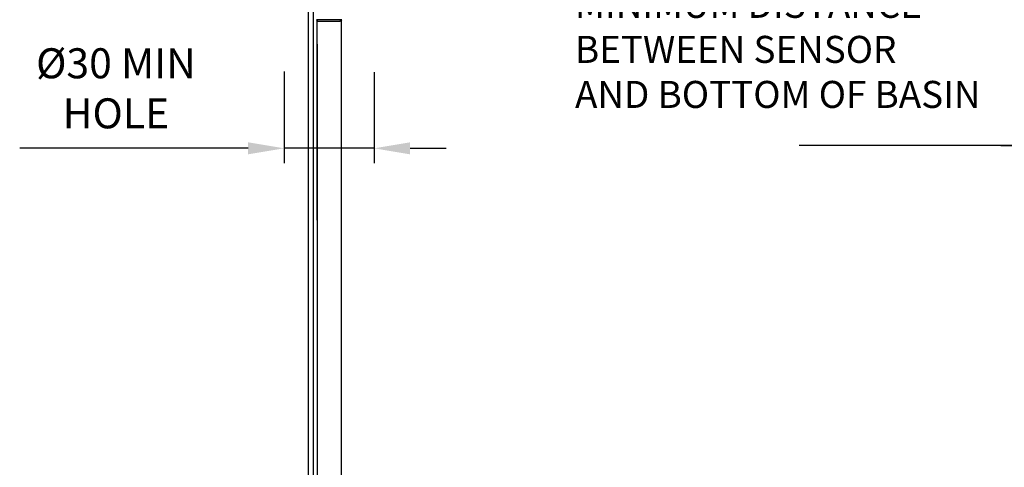
# Model space of a CAD drawing. Units: millimetres. Extents: x -256 to 404, y -1807 to -423.
# Drawn here: x -124 to 204, y -863 to -714 of the extents above; entities that cross this region are included whole.
import ezdxf

# ---------------------------------------------------------------- set-up
doc = ezdxf.new("R2010")
doc.units = ezdxf.units.MM
doc.layers.add('DETAIL', color=2, linetype='Continuous')
doc.layers.add('DIMS', color=7, linetype='Continuous')
doc.styles.add('FASTRACK', font='arial.ttf', dxfattribs={"height": 10})
doc.dimstyles.new('fastrack', dxfattribs={"dimtxt": 10, "dimasz": 12, "dimexe": 5, "dimexo": 10, "dimgap": 5, "dimtad": 1, "dimdec": 1, "dimdsep": 46, "dimtxsty": 'FASTRACK', "dimcen": 2.5, "dimadec": 0, "dimazin": 0, "dimtfac": 1, "dimtdec": 1, "dimtmove": 0, "dimatfit": 3, "dimfxl": 1.25, "dimarcsym": 0})

# ---------------------------------------------------------------- blocks, each defined once
blk = doc.blocks.new('*D7')
at = {"layer": 'Defpoints', "color": 0, "linetype": 'Continuous', "transparency": 16777216}
for p in [(94.67, -556.07), (193.24, -756.09), (256.67, -756.09)]:
    blk.add_point(p, dxfattribs=at)
at = {"layer": 'DIMS', "color": 0, "linetype": 'Continuous', "lineweight": -2, "transparency": 16777216}
for p, q in [((104.67, -556.07), (261.67, -556.07)), ((256.67, -568.07), (256.67, -744.09)), ((203.24, -756.09), (261.67, -756.09))]:
    blk.add_line(p, q, dxfattribs=at)
at = {"layer": 'DIMS', "color": 0, "linetype": 'Continuous', "transparency": 16777216}
for points in [[(254.67, -568.07), (258.67, -568.07), (256.67, -556.07)], [(254.67, -744.09), (258.67, -744.09), (256.67, -756.09)]]:
    blk.add_solid(points, dxfattribs=at)
at = {"layer": 'DIMS', "color": 0, "linetype": 'Continuous', "lineweight": 18, "transparency": 16777216, "insert": (241.45, -656.09), "char_height": 10, "attachment_point": 2, "rotation": 90, "style": 'FASTRACK'}
blk.add_mtext('200', dxfattribs=at)
blk = doc.blocks.new('*D12')
at = {"layer": 'Defpoints', "color": 0, "transparency": 16777216}
for p in [(-35.75, -721.52), (-5.77, -721.74), (-35.75, -757.08)]:
    blk.add_point(p, dxfattribs=at)
at = {"layer": 'DIMS', "color": 0, "lineweight": -2, "transparency": 16777216}
for p, q in [((-35.75, -731.52), (-35.75, -762.08)), ((-5.77, -731.74), (-5.77, -762.08)), ((-47.75, -757.08), (-123.93, -757.08)), ((-5.77, -757.08), (-35.75, -757.08)), ((6.23, -757.08), (18.23, -757.08))]:
    blk.add_line(p, q, dxfattribs=at)
at = {"layer": 'DIMS', "color": 0, "transparency": 16777216}
for points in [[(-47.75, -755.08), (-47.75, -759.08), (-35.75, -757.08)], [(6.23, -755.08), (6.23, -759.08), (-5.77, -757.08)]]:
    blk.add_solid(points, dxfattribs=at)
at = {"layer": 'DIMS', "color": 0, "transparency": 16777216, "insert": (-91.84, -738.39), "char_height": 10, "attachment_point": 5, "style": 'FASTRACK'}
blk.add_mtext('%%C30 MIN \\PHOLE', dxfattribs=at)

msp = doc.modelspace()

# ---------------------------------------------------------------- linework, layer by layer
at = {"layer": 'DETAIL', "lineweight": 25}
for p, q in [((-27.7, -707.64), (-27.7, -872.72)), ((-25.99, -872.72), (-25.99, -707.64))]:
    msp.add_line(p, q, dxfattribs=at)
at = {"layer": 'DETAIL'}
for p, q in [((-24.51, -714.74), (-25.01, -714.24)), ((-16.51, -714.24), (-25.01, -714.24)), ((-24.76, -781.04), (-24.76, -714.49)), ((-24.51, -714.74), (-17.03, -714.74)), ((-17.03, -714.74), (-17.01, -714.74)), ((-16.51, -714.24), (-17.01, -714.74)), ((-16.76, -714.49), (-16.76, -781.04)), ((-24.76, -722.44), (-24.76, -1310.44)), ((-16.76, -722.44), (-16.76, -1310.44))]:
    msp.add_line(p, q, dxfattribs=at)
at = {"layer": 'DIMS'}
msp.add_line((232.45, -756.09), (136.03, -756.09), dxfattribs=at)

# ---------------------------------------------------------------- texts
at = {"layer": 'DIMS', "linetype": 'Continuous', "lineweight": 18, "insert": (61.25, -689.63), "char_height": 9, "attachment_point": 1, "style": 'FASTRACK'}
msp.add_mtext('200mm RECOMMENDED\\PMINIMUM DISTANCE\\PBETWEEN SENSOR\\PAND BOTTOM OF BASIN', dxfattribs=at)

# ---------------------------------------------------------------- dimensions: what is measured, and where the dimension line sits
at = {"layer": 'DIMS', "linetype": 'Continuous', "lineweight": 18}
dim = msp.add_linear_dim(base=(256.67, -756.09), p1=(94.67, -556.07), p2=(193.24, -756.09), angle=90, dimstyle='fastrack', dxfattribs=at)
dim.commit()
dim.dimension.update_dxf_attribs({"geometry": '*D7', "text_midpoint": (256.67, -656.09), "dimtype": 160})
at = {"layer": 'DIMS'}
dim = msp.add_linear_dim(base=(-35.75, -757.08), p1=(-5.77, -721.74), p2=(-35.75, -721.52), text='%%C<> MIN \\PHOLE', dimstyle='fastrack', dxfattribs=at)
dim.commit()
dim.dimension.update_dxf_attribs({"geometry": '*D12', "text_midpoint": (-91.84, -738.39)})

doc.saveas('drawing.dxf')
